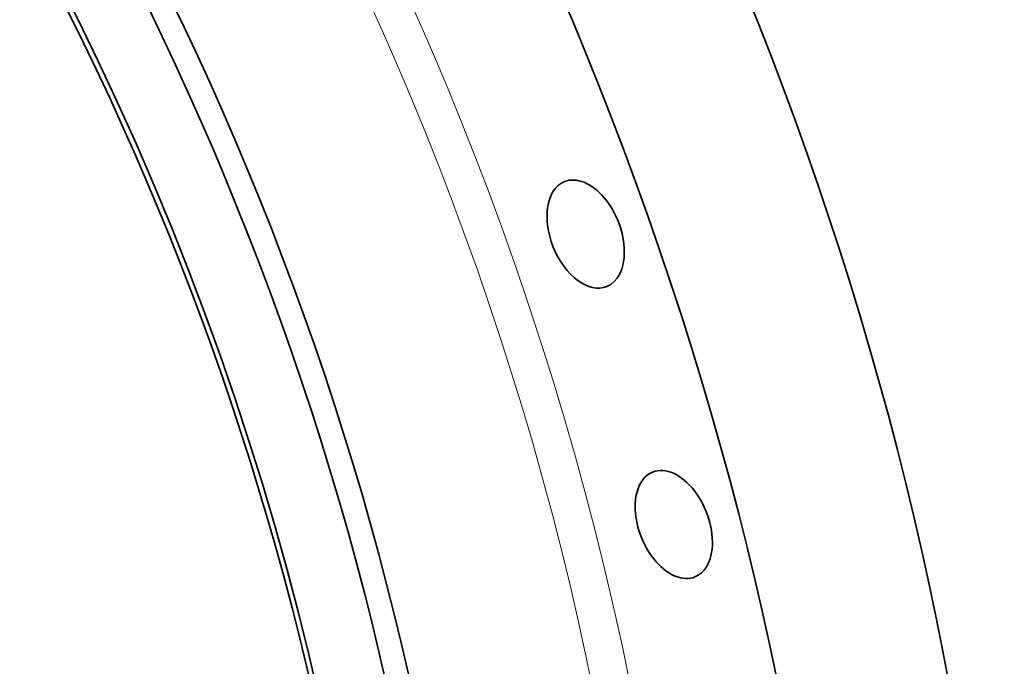
# Model space of a CAD drawing. Extents: x 0 to 10.8, y 0 to 8.3.
# Drawn here: x 9 to 10, y 4.9 to 5.6 of the extents above; entities that cross this region are included whole.
import ezdxf

# ---------------------------------------------------------------- set-up
doc = ezdxf.new("R2010")
doc.units = 0
doc.header["$MEASUREMENT"] = 0
doc.layers.get('0').update_dxf_attribs({"lineweight": 13})

msp = doc.modelspace()

# ---------------------------------------------------------------- linework, layer by layer
at = {"color": 7, "lineweight": 35, "ltscale": 0.03937}
for centre, major_axis, start_param, end_param in [((8.2319, 4.9502), (0.8984, -2.2269), 3.141619, 6.283211), ((8.0695, 4.8847), (0.7729, -1.9159), 0.000026, 3.141619), ((8.0458, 4.8752), (0.7729, -1.9159), 0.000026, 3.141619), ((8.0121, 4.8616), (0.7504, -1.8601), 5.140017, 11.423202), ((8.0121, 4.8616), (0.7472, -1.8522), 0.000026, 3.141619), ((8.4015, 5.0187), (0.8984, -2.2269), 0.000026, 1.998424), ((8.2319, 4.9502), (0.8984, -2.2269), 0.000026, 1.998424), ((9.5991, 5.3243), (0.0226, -0.0561), 3.14151, 6.283102), ((9.5991, 5.3243), (0.0226, -0.0561), 0.998827, 3.14151), ((9.5991, 5.3243), (0.0226, -0.0561), 6.283102, 7.282012), ((9.6933, 5.0137), (0.0226, -0.0561), 0.856027, 3.141511), ((9.6933, 5.0137), (0.0226, -0.0561), 3.141511, 6.283104), ((9.6933, 5.0137), (0.0226, -0.0561), 6.283104, 7.139212)]:
    msp.add_ellipse(centre, major_axis=major_axis, ratio=0.616564, start_param=start_param, end_param=end_param, dxfattribs=at)
at = {"color": 7, "lineweight": 13, "ltscale": 0.03937}
for centre, major_axis, start_param, end_param in [((8.2319, 4.9502), (0.8067, -1.9998), 5.928367, 9.779596), ((8.2138, 4.943), (0.7944, -1.9691), 6.053689, 9.654267)]:
    msp.add_ellipse(centre, major_axis=major_axis, ratio=0.616564, start_param=start_param, end_param=end_param, dxfattribs=at)

doc.saveas('drawing.dxf')
